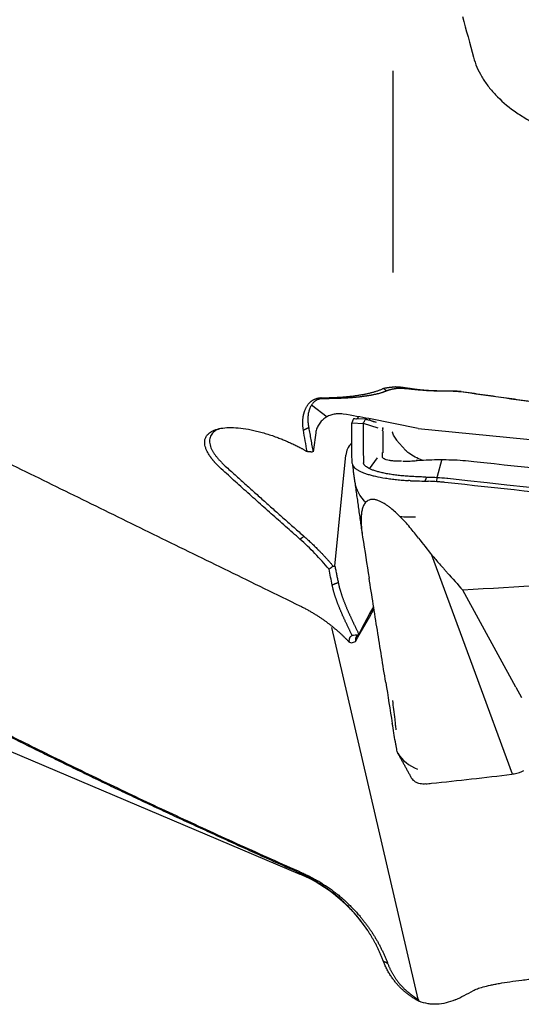
# Model space of a CAD drawing. Units: millimetres. Extents: x 205 to 317, y 166 to 353.
# Drawn here: x 283 to 289, y 181 to 194 of the extents above; entities that cross this region are included whole.
import ezdxf

# ---------------------------------------------------------------- set-up
doc = ezdxf.new("R2010")
doc.units = ezdxf.units.MM
doc.layers.add('1', color=4, linetype='Continuous')

msp = doc.modelspace()

# ---------------------------------------------------------------- linework, layer by layer
at = {"layer": '1'}
for p, q in [((249.518, 198.573), (286.449, 182.933)), ((287.669, 193.462), (287.669, 190.82)), ((286.601, 189.084), (286.808, 188.93)), ((287.131, 188.848), (287.281, 188.842)), ((287.132, 188.852), (287.133, 188.858)), ((287.314, 188.897), (287.167, 188.903)), ((287.476, 188.78), (287.281, 188.842)), ((287.283, 188.851), (287.283, 188.852)), ((288.001, 188.775), (287.353, 188.904)), ((287.451, 188.854), (287.358, 188.883)), ((287.533, 188.745), (287.537, 188.764)), ((287.534, 188.741), (287.535, 188.454)), ((288.001, 188.775), (293.741, 188.212)), ((287.832, 188.493), (287.714, 188.624)), ((286.907, 186.97), (287.051, 188.427)), ((287.361, 188.248), (287.468, 188.39)), ((288.306, 188.356), (288.25, 188.148)), ((288.243, 188.078), (288.247, 188.135)), ((288.25, 188.148), (288.246, 188.135)), ((288.751, 185.563), (288.179, 187.115)), ((289.279, 185.383), (288.585, 186.655)), ((287.999, 181.293), (286.867, 186.168)), ((289.237, 184.245), (288.751, 185.563)), ((289.279, 185.383), (289.352, 185.25)), ((287.732, 184.517), (287.731, 184.519)), ((289.245, 184.247), (289.259, 184.25))]:
    msp.add_line(p, q, dxfattribs=at)
msp.add_arc((285.669, 181.091), 2, 33.4608, 67.0476, dxfattribs=at)
for centre, major_axis, ratio, start_param, end_param in [((288.26, 243.731), (-6.515, 62.595), 0.123057, 2.471418, 2.485557), ((286.63, 188.933), (-1.096, 0.143), 0.07767, 4.002713, 4.364523), ((287.22, 187.399), (-0.06, 1.504), 0.079321, 0.063238, 0.242232), ((292.589, 187.174), (-5.305, 1.679), 0.068091, 6.275871, 6.285613), ((286.917, 189.378), (-0.409, -2.463), 0.062295, 4.993431, 5.100469), ((294.997, 186.957), (-7.461, 1.822), 0.104392, 0.011363, 0.016326), ((287.395, 188.358), (-0.321, 0.152), 0.836825, 5.999328, 6.574115), ((287.96, 188.183), (-0.792, -0.112), 0.702945, 6.283054, 6.804697), ((287.96, 188.183), (-0.792, -0.112), 0.702945, 1.215637, 1.477966), ((288.423, 184.92), (0.7, 0.387), 0.75159, 3.166434, 3.714721), ((288.196, 185.144), (-1.306, 0.744), 0.400649, 2.711134, 2.890128), ((288.26, 243.731), (-0.498, -62.6), 0.160962, 0.071537, 0.095455)]:
    msp.add_ellipse(centre, major_axis=major_axis, ratio=ratio, start_param=start_param, end_param=end_param, dxfattribs=at)
for points, degree, knots in [([(286.449, 182.947), (286.407, 182.966), (286.323, 183.003), (286.197, 183.059), (286.072, 183.115), (285.946, 183.171), (285.822, 183.227), (285.698, 183.283), (285.574, 183.339), (285.45, 183.395), (285.327, 183.452), (285.205, 183.508), (285.083, 183.564), (284.961, 183.62), (284.84, 183.676), (284.719, 183.733), (284.598, 183.789), (284.478, 183.845), (284.359, 183.901), (284.24, 183.958), (284.121, 184.014), (284.003, 184.07), (283.885, 184.127), (283.767, 184.183), (283.65, 184.24), (283.534, 184.296), (283.418, 184.353), (283.302, 184.409), (283.187, 184.466), (283.072, 184.522), (282.957, 184.579), (282.843, 184.635), (282.73, 184.692), (282.616, 184.749), (282.504, 184.805), (282.391, 184.862), (282.279, 184.919), (282.168, 184.976), (282.057, 185.032), (281.946, 185.089), (281.836, 185.146), (281.726, 185.203), (281.617, 185.26), (281.508, 185.316), (281.399, 185.373), (281.291, 185.43), (281.184, 185.487), (281.076, 185.544), (280.97, 185.601), (280.863, 185.658), (280.757, 185.715), (280.652, 185.773), (280.547, 185.83), (280.442, 185.887), (280.338, 185.944), (280.234, 186.001), (280.131, 186.059), (280.028, 186.116), (279.925, 186.173), (279.823, 186.23), (279.721, 186.288), (279.62, 186.345), (279.519, 186.403), (279.419, 186.46), (279.319, 186.518), (279.219, 186.575), (279.12, 186.633), (279.021, 186.69), (278.923, 186.748), (278.825, 186.805), (278.728, 186.863), (278.631, 186.921), (278.534, 186.978), (278.438, 187.036), (278.342, 187.094), (278.247, 187.152), (278.152, 187.21), (278.058, 187.268), (277.964, 187.326), (277.87, 187.384), (277.777, 187.442), (277.684, 187.5), (277.592, 187.558), (277.5, 187.616), (277.409, 187.674), (277.318, 187.732), (276.897, 188.002), (276.168, 188.487), (275.17, 189.198), (274.237, 189.914), (273.615, 190.43), (273.264, 190.735), (273.16, 190.827), (273.057, 190.918), (272.955, 191.01), (272.855, 191.101), (272.755, 191.193), (272.656, 191.285), (272.559, 191.377), (272.462, 191.469), (272.366, 191.561), (272.272, 191.653), (272.178, 191.745), (272.086, 191.838), (271.995, 191.93), (271.904, 192.023), (271.815, 192.116), (271.727, 192.208), (271.639, 192.301), (271.553, 192.394), (271.468, 192.487), (271.384, 192.58), (271.301, 192.673), (271.219, 192.767), (271.138, 192.86), (271.058, 192.954), (270.979, 193.047), (270.901, 193.141), (270.824, 193.235), (270.749, 193.329), (270.674, 193.423), (270.6, 193.517), (270.527, 193.612), (270.456, 193.706), (270.385, 193.801), (270.339, 193.864), (270.316, 193.896)], 3, [0, 0, 0, 0, 0.006354, 0.012695, 0.019024, 0.02534, 0.031644, 0.037936, 0.044216, 0.050483, 0.056738, 0.062981, 0.069212, 0.07543, 0.081637, 0.087831, 0.094013, 0.100183, 0.106341, 0.112487, 0.118621, 0.124743, 0.130853, 0.136952, 0.143038, 0.149112, 0.155175, 0.161226, 0.167265, 0.173292, 0.179307, 0.185311, 0.191303, 0.197284, 0.203253, 0.20921, 0.215156, 0.22109, 0.227012, 0.232923, 0.238823, 0.244711, 0.250588, 0.256453, 0.262308, 0.26815, 0.273982, 0.279802, 0.285611, 0.291409, 0.297196, 0.302971, 0.308736, 0.314489, 0.320232, 0.325963, 0.331684, 0.337393, 0.343092, 0.348779, 0.354456, 0.360122, 0.365778, 0.371422, 0.377056, 0.382679, 0.388292, 0.393894, 0.399485, 0.405066, 0.410636, 0.416196, 0.421746, 0.427285, 0.432814, 0.438332, 0.44384, 0.449338, 0.454826, 0.460303, 0.465771, 0.471228, 0.476675, 0.482112, 0.487539, 0.492957, 0.498364, 0.562871, 0.625912, 0.687569, 0.747926, 0.755443, 0.76294, 0.770416, 0.777872, 0.785307, 0.792722, 0.800118, 0.807493, 0.814849, 0.822186, 0.829504, 0.836803, 0.844084, 0.851345, 0.858589, 0.865815, 0.873023, 0.880214, 0.887387, 0.894543, 0.901682, 0.908805, 0.915912, 0.923002, 0.930076, 0.937135, 0.944178, 0.951207, 0.95822, 0.965218, 0.972203, 0.979173, 0.986129, 0.993071, 1, 1, 1, 1]), ([(270.342, 193.897), (271.541, 192.252), (273.395, 190.647), (275.056, 189.21), (277.253, 187.795), (281.037, 185.358), (286.475, 182.952)], 2, [0, 0, 0, 0.25, 0.25, 0.5, 0.5, 1, 1, 1]), ([(288.725, 193.641), (288.748, 193.553), (288.784, 193.469), (288.856, 193.346), (288.883, 193.306), (288.928, 193.247), (288.944, 193.227), (288.977, 193.189), (288.994, 193.169), (289.084, 193.075), (289.166, 193.004), (289.305, 192.905), (289.353, 192.873), (289.43, 192.828), (289.457, 192.813), (289.51, 192.783), (289.538, 192.769), (289.677, 192.7), (289.796, 192.651), (289.984, 192.586), (290.049, 192.567), (290.148, 192.539), (290.182, 192.531), (290.25, 192.514), (290.284, 192.506), (290.456, 192.469), (290.596, 192.447), (290.811, 192.424), (290.884, 192.418), (290.975, 192.413), (290.994, 192.413), (291.03, 192.411), (291.049, 192.41), (291.104, 192.409), (291.141, 192.408), (291.324, 192.408), (291.469, 192.414), (291.685, 192.435), (291.757, 192.444), (291.863, 192.46), (291.899, 192.466), (291.969, 192.479), (292.004, 192.485), (292.176, 192.521), (292.308, 192.556), (292.499, 192.619), (292.561, 192.642), (292.651, 192.678), (292.681, 192.691), (292.74, 192.717), (292.768, 192.73), (292.908, 192.798), (293.012, 192.858), (293.129, 192.939), (293.164, 192.964), (293.197, 192.99), (293.219, 193.008), (293.23, 193.016), (293.282, 193.061), (293.322, 193.097), (293.431, 193.209), (293.493, 193.287), (293.555, 193.389), (293.567, 193.41), (293.589, 193.451), (293.599, 193.473), (293.628, 193.536), (293.643, 193.579), (293.656, 193.622)], 3, [0, 0, 0, 0, 0.0625, 0.0625, 0.09375, 0.09375, 0.109375, 0.109375, 0.125, 0.125, 0.1875, 0.1875, 0.21875, 0.21875, 0.234375, 0.234375, 0.25, 0.25, 0.3125, 0.3125, 0.34375, 0.34375, 0.359375, 0.359375, 0.375, 0.375, 0.4375, 0.4375, 0.46875, 0.46875, 0.476562, 0.476562, 0.484375, 0.484375, 0.5, 0.5, 0.5625, 0.5625, 0.59375, 0.59375, 0.609375, 0.609375, 0.625, 0.625, 0.6875, 0.6875, 0.71875, 0.71875, 0.734375, 0.734375, 0.75, 0.75, 0.8125, 0.8125, 0.828125, 0.835937, 0.835937, 0.84375, 0.84375, 0.875, 0.875, 0.9375, 0.9375, 0.953125, 0.953125, 0.96875, 0.96875, 1, 1, 1, 1]), ([(272.636, 193.298), (272.776, 193.227), (273.058, 193.085), (273.481, 192.872), (273.906, 192.658), (274.332, 192.444), (274.76, 192.229), (275.19, 192.013), (275.621, 191.797), (276.054, 191.58), (276.488, 191.363), (276.924, 191.146), (277.362, 190.927), (277.801, 190.709), (278.242, 190.489), (278.684, 190.269), (279.128, 190.049), (279.574, 189.828), (280.021, 189.607), (280.47, 189.385), (280.92, 189.162), (281.372, 188.939), (281.826, 188.716), (282.281, 188.491), (282.738, 188.267), (283.196, 188.042), (283.656, 187.816), (284.118, 187.59), (284.581, 187.363), (285.046, 187.135), (285.512, 186.908), (285.98, 186.679), (286.293, 186.527), (286.449, 186.45)], 3, [0, 0, 0, 0, 0.030622, 0.061352, 0.092192, 0.12314, 0.154198, 0.185365, 0.216641, 0.248025, 0.27952, 0.311123, 0.342835, 0.374656, 0.406587, 0.438626, 0.470775, 0.503033, 0.5354, 0.567876, 0.600461, 0.633156, 0.665959, 0.698872, 0.731894, 0.765025, 0.798266, 0.831615, 0.865074, 0.898641, 0.932318, 0.966105, 1, 1, 1, 1]), ([(286.722, 189.177), (286.728, 189.177), (286.738, 189.177), (286.753, 189.178), (286.768, 189.178), (286.783, 189.178), (286.798, 189.179), (286.813, 189.179), (286.828, 189.179), (286.842, 189.18), (286.857, 189.18), (286.871, 189.181), (286.886, 189.181), (286.9, 189.182), (286.914, 189.183), (286.928, 189.183), (286.942, 189.184), (286.956, 189.185), (286.969, 189.186), (286.983, 189.186), (286.996, 189.187), (287.01, 189.188), (287.023, 189.189), (287.051, 189.192), (287.095, 189.196), (287.151, 189.203), (287.208, 189.21), (287.251, 189.217), (287.282, 189.223), (287.303, 189.227), (287.323, 189.231), (287.343, 189.235), (287.363, 189.24), (287.383, 189.245), (287.403, 189.25), (287.422, 189.256), (287.441, 189.261), (287.46, 189.267), (287.478, 189.273), (287.496, 189.28), (287.513, 189.287), (287.53, 189.294), (287.54, 189.299), (287.545, 189.301)], 3, [0, 0, 0, 0, 0.010411, 0.020907, 0.031487, 0.042153, 0.052905, 0.063744, 0.07467, 0.085685, 0.096788, 0.107981, 0.119263, 0.130636, 0.1421, 0.153656, 0.165304, 0.177044, 0.188878, 0.200805, 0.212827, 0.224943, 0.237154, 0.249461, 0.305098, 0.36531, 0.430132, 0.499596, 0.526484, 0.554288, 0.58301, 0.612652, 0.643216, 0.674703, 0.707117, 0.740459, 0.774731, 0.809934, 0.846072, 0.883145, 0.921156, 0.960107, 1, 1, 1, 1]), ([(287.586, 189.267), (287.478, 189.222), (287.296, 189.197), (287.186, 189.181), (287.064, 189.174), (286.921, 189.165), (286.743, 189.166)], 2, [0, 0, 0, 0.5, 0.5, 0.75, 0.75, 1, 1, 1]), ([(287.545, 189.301), (287.547, 189.302), (287.551, 189.303), (287.556, 189.304), (287.562, 189.305), (287.568, 189.307), (287.574, 189.308), (287.58, 189.309), (287.587, 189.31), (287.593, 189.311), (287.6, 189.312), (287.607, 189.313), (287.614, 189.314), (287.621, 189.315), (287.629, 189.316), (287.636, 189.317), (287.644, 189.318), (287.652, 189.318), (287.659, 189.319), (287.668, 189.32), (287.676, 189.32), (287.684, 189.321), (287.692, 189.322), (287.698, 189.322), (287.701, 189.322)], 3, [0, 0, 0, 0, 0.051766, 0.102926, 0.153481, 0.203431, 0.252778, 0.301521, 0.349662, 0.3972, 0.444137, 0.490473, 0.536209, 0.581346, 0.625885, 0.669827, 0.713173, 0.755924, 0.79808, 0.839644, 0.880617, 0.920999, 0.960793, 1, 1, 1, 1]), ([(287.701, 189.322), (287.703, 189.322), (287.707, 189.322), (287.713, 189.322), (287.719, 189.322), (287.726, 189.322), (287.732, 189.322), (287.739, 189.321), (287.746, 189.321), (287.754, 189.32), (287.761, 189.32), (287.769, 189.319), (287.777, 189.318), (287.786, 189.317), (287.794, 189.316), (287.803, 189.314), (287.812, 189.313), (287.821, 189.312), (287.831, 189.31), (287.841, 189.309), (287.851, 189.307), (287.861, 189.306), (287.872, 189.304), (287.883, 189.303), (287.894, 189.301), (287.905, 189.299), (287.917, 189.298), (287.929, 189.296), (287.941, 189.294), (287.954, 189.293), (287.967, 189.291), (287.98, 189.289), (288.006, 189.286), (288.047, 189.282), (288.102, 189.278), (288.158, 189.274), (288.204, 189.272), (288.238, 189.271), (288.261, 189.271), (288.283, 189.271), (288.305, 189.27), (288.327, 189.27), (288.348, 189.27), (288.369, 189.27), (288.389, 189.27), (288.409, 189.269), (288.428, 189.269), (288.447, 189.269), (288.465, 189.269), (288.477, 189.268), (288.483, 189.268)], 3, [0, 0, 0, 0, 0.015137, 0.030303, 0.045502, 0.060735, 0.076005, 0.091317, 0.106671, 0.122071, 0.137519, 0.153019, 0.168573, 0.184183, 0.199852, 0.215583, 0.231378, 0.24724, 0.263171, 0.279174, 0.29525, 0.311403, 0.327634, 0.343947, 0.360342, 0.376823, 0.393392, 0.410051, 0.426801, 0.443646, 0.460587, 0.477626, 0.494764, 0.561335, 0.625188, 0.68647, 0.745349, 0.768671, 0.791303, 0.813258, 0.834553, 0.855205, 0.875233, 0.894658, 0.913504, 0.931794, 0.949558, 0.966824, 0.983626, 1, 1, 1, 1]), ([(288.481, 189.262), (288.478, 189.262), (288.472, 189.262), (288.463, 189.262), (288.454, 189.263), (288.444, 189.263), (288.435, 189.263), (288.425, 189.263), (288.415, 189.263), (288.406, 189.263), (288.396, 189.264), (288.386, 189.264), (288.375, 189.264), (288.365, 189.264), (288.355, 189.264), (288.344, 189.264), (288.334, 189.264), (288.323, 189.264), (288.312, 189.264), (288.301, 189.264), (288.29, 189.265), (288.279, 189.265), (288.268, 189.265), (288.257, 189.265), (288.246, 189.265), (288.22, 189.266), (288.18, 189.267), (288.127, 189.27), (288.075, 189.273), (288.033, 189.277), (288.002, 189.279), (287.98, 189.281), (287.959, 189.284), (287.938, 189.286), (287.917, 189.288), (287.898, 189.29), (287.879, 189.292), (287.86, 189.294), (287.842, 189.296), (287.825, 189.297), (287.808, 189.299), (287.792, 189.3), (287.776, 189.301), (287.762, 189.301), (287.747, 189.301), (287.739, 189.3), (287.734, 189.3)], 3, [0, 0, 0, 0, 0.008626, 0.017376, 0.026255, 0.035268, 0.04442, 0.053716, 0.063159, 0.072755, 0.082507, 0.092419, 0.102494, 0.112737, 0.123149, 0.133734, 0.144495, 0.155434, 0.166555, 0.177859, 0.189349, 0.201027, 0.212894, 0.224953, 0.237206, 0.249654, 0.30877, 0.370288, 0.434324, 0.50097, 0.53101, 0.561181, 0.591486, 0.621933, 0.652527, 0.683272, 0.714172, 0.745234, 0.77646, 0.807856, 0.839425, 0.871171, 0.903098, 0.93521, 0.967509, 1, 1, 1, 1]), ([(288.555, 189.255), (288.553, 189.256), (288.547, 189.256), (288.539, 189.257), (288.53, 189.258), (288.521, 189.259), (288.511, 189.26), (288.502, 189.26), (288.491, 189.261), (288.485, 189.261), (288.481, 189.262)], 3, [0, 0, 0, 0, 0.111086, 0.226035, 0.344907, 0.46776, 0.594647, 0.725619, 0.860722, 1, 1, 1, 1]), ([(288.483, 189.268), (288.487, 189.268), (288.495, 189.267), (288.507, 189.267), (288.519, 189.266), (288.53, 189.265), (288.541, 189.264), (288.551, 189.263), (288.558, 189.262), (288.561, 189.261)], 3, [0, 0, 0, 0, 0.154247, 0.304533, 0.450948, 0.593591, 0.732569, 0.867997, 1, 1, 1, 1]), ([(288.561, 189.261), (288.655, 189.248), (288.842, 189.221), (289.122, 189.182), (289.402, 189.142), (289.68, 189.102), (289.958, 189.063), (290.235, 189.024), (290.511, 188.984), (290.786, 188.945), (291.061, 188.906), (291.334, 188.867), (291.607, 188.828), (291.878, 188.789), (292.149, 188.751), (292.42, 188.712), (292.689, 188.674), (292.957, 188.635), (293.225, 188.597), (293.492, 188.559), (293.757, 188.521), (294.023, 188.483), (294.287, 188.445), (294.55, 188.407), (294.813, 188.369), (295.074, 188.332), (295.335, 188.294), (295.595, 188.257), (295.854, 188.219), (296.113, 188.182), (296.285, 188.157), (296.37, 188.145)], 3, [0, 0, 0, 0, 0.035879, 0.071658, 0.107337, 0.142916, 0.178395, 0.213775, 0.249054, 0.284234, 0.319314, 0.354295, 0.389175, 0.423956, 0.458638, 0.493219, 0.527701, 0.562083, 0.596366, 0.630549, 0.664633, 0.698617, 0.732502, 0.766287, 0.799973, 0.833559, 0.867046, 0.900433, 0.933722, 0.96691, 1, 1, 1, 1]), ([(286.494, 188.752), (286.494, 188.756), (286.492, 188.765), (286.491, 188.778), (286.489, 188.79), (286.488, 188.803), (286.487, 188.815), (286.486, 188.827), (286.486, 188.839), (286.486, 188.851), (286.486, 188.863), (286.486, 188.875), (286.487, 188.886), (286.488, 188.898), (286.489, 188.909), (286.49, 188.92), (286.492, 188.931), (286.494, 188.942), (286.496, 188.952), (286.498, 188.963), (286.501, 188.973), (286.504, 188.983), (286.507, 188.993), (286.51, 189.003), (286.515, 189.014), (286.52, 189.027), (286.526, 189.04), (286.532, 189.052), (286.539, 189.064), (286.546, 189.076), (286.554, 189.087), (286.561, 189.097), (286.57, 189.107), (286.578, 189.116), (286.587, 189.124), (286.596, 189.132), (286.606, 189.139), (286.616, 189.146), (286.626, 189.152), (286.637, 189.157), (286.648, 189.162), (286.659, 189.166), (286.671, 189.17), (286.682, 189.173), (286.695, 189.175), (286.703, 189.176), (286.707, 189.176)], 3, [0, 0, 0, 0, 0.022752, 0.045392, 0.067924, 0.090349, 0.112669, 0.134888, 0.157006, 0.179028, 0.200954, 0.222787, 0.244531, 0.266186, 0.287757, 0.309244, 0.330652, 0.351981, 0.373236, 0.394419, 0.415532, 0.436577, 0.457559, 0.478479, 0.49934, 0.529124, 0.558249, 0.586721, 0.614549, 0.64174, 0.668304, 0.694249, 0.719588, 0.744329, 0.768486, 0.79207, 0.815096, 0.837578, 0.859532, 0.880975, 0.901924, 0.922399, 0.942421, 0.962013, 0.981197, 1, 1, 1, 1]), ([(286.73, 189.165), (286.728, 189.165), (286.724, 189.164), (286.719, 189.164), (286.713, 189.163), (286.708, 189.161), (286.703, 189.16), (286.698, 189.159), (286.683, 189.154), (286.659, 189.143), (286.631, 189.121), (286.604, 189.09), (286.582, 189.051), (286.566, 189.007), (286.555, 188.957), (286.552, 188.912), (286.553, 188.873), (286.555, 188.846), (286.558, 188.823), (286.561, 188.804), (286.563, 188.793), (286.564, 188.788)], 3, [0, 0, 0, 0, 0.00942, 0.018986, 0.028701, 0.038567, 0.048584, 0.058756, 0.069083, 0.137852, 0.218498, 0.311221, 0.416151, 0.533377, 0.633664, 0.766196, 0.829417, 0.884408, 0.931169, 0.969699, 1, 1, 1, 1]), ([(287.014, 188.964), (286.995, 188.967), (286.976, 188.969), (286.946, 188.968), (286.936, 188.968), (286.916, 188.966), (286.906, 188.964), (286.887, 188.96), (286.877, 188.958), (286.858, 188.952), (286.848, 188.949), (286.821, 188.938), (286.803, 188.928), (286.769, 188.907), (286.753, 188.894), (286.732, 188.873), (286.725, 188.866), (286.712, 188.85), (286.706, 188.842), (286.689, 188.816), (286.679, 188.798), (286.668, 188.77), (286.665, 188.76), (286.66, 188.74), (286.657, 188.73), (286.656, 188.72)], 3, [0, 0, 0, 0, 0.125, 0.125, 0.1875, 0.1875, 0.25, 0.25, 0.3125, 0.3125, 0.375, 0.375, 0.5, 0.5, 0.625, 0.625, 0.6875, 0.6875, 0.75, 0.75, 0.875, 0.875, 0.9375, 0.9375, 1, 1, 1, 1]), ([(287.182, 188.9), (287.192, 188.899), (287.203, 188.907), (287.217, 188.924), (287.217, 188.925), (287.218, 188.925)], 3, [0, 0, 0, 0, 0.959883, 0.959883, 1, 1, 1, 1]), ([(287.316, 188.897), (287.312, 188.898), (287.307, 188.895), (287.297, 188.881), (287.291, 188.87), (287.285, 188.855)], 3, [0, 0, 0, 0, 0.5, 0.5, 1, 1, 1, 1]), ([(285.417, 188.247), (285.414, 188.25), (285.408, 188.256), (285.398, 188.264), (285.389, 188.273), (285.38, 188.282), (285.371, 188.291), (285.363, 188.3), (285.354, 188.308), (285.346, 188.317), (285.338, 188.326), (285.33, 188.334), (285.323, 188.343), (285.315, 188.352), (285.308, 188.36), (285.301, 188.369), (285.294, 188.377), (285.288, 188.386), (285.282, 188.395), (285.275, 188.403), (285.269, 188.412), (285.256, 188.431), (285.238, 188.462), (285.219, 188.501), (285.207, 188.539), (285.199, 188.579), (285.2, 188.62), (285.212, 188.66), (285.239, 188.701), (285.287, 188.74), (285.363, 188.77), (285.459, 188.787), (285.574, 188.789), (285.703, 188.778), (285.82, 188.757), (285.917, 188.733), (285.992, 188.712), (286.068, 188.688), (286.129, 188.667), (286.173, 188.65), (286.201, 188.639), (286.229, 188.628), (286.257, 188.616), (286.285, 188.604), (286.313, 188.592), (286.34, 188.579), (286.368, 188.566), (286.395, 188.553), (286.422, 188.54), (286.44, 188.53), (286.449, 188.526)], 3, [0, 0, 0, 0, 0.00624, 0.012471, 0.018694, 0.024912, 0.031125, 0.037336, 0.043546, 0.049757, 0.05597, 0.062188, 0.068411, 0.074642, 0.080882, 0.087133, 0.093396, 0.099673, 0.105966, 0.112276, 0.118605, 0.124955, 0.156452, 0.187647, 0.218746, 0.249952, 0.291426, 0.332914, 0.374907, 0.437547, 0.499817, 0.561965, 0.624673, 0.687269, 0.74957, 0.780764, 0.811851, 0.843021, 0.874465, 0.885966, 0.897421, 0.908839, 0.92023, 0.931604, 0.942969, 0.954335, 0.965712, 0.977109, 0.988535, 1, 1, 1, 1]), ([(285.412, 188.777), (285.386, 188.769), (285.338, 188.748), (285.287, 188.703), (285.262, 188.646), (285.262, 188.579), (285.28, 188.524), (285.298, 188.489), (285.307, 188.474), (285.316, 188.459), (285.325, 188.444), (285.336, 188.429), (285.348, 188.414), (285.36, 188.398), (285.373, 188.382), (285.387, 188.366), (285.402, 188.35), (285.418, 188.333), (285.435, 188.317), (285.452, 188.3), (285.464, 188.289), (285.47, 188.283)], 3, [0, 0, 0, 0, 0.123961, 0.260192, 0.394017, 0.525518, 0.654782, 0.678762, 0.702844, 0.727029, 0.751317, 0.77571, 0.800207, 0.824809, 0.849516, 0.87433, 0.899249, 0.924276, 0.949409, 0.974651, 1, 1, 1, 1]), ([(287.534, 188.769), (287.534, 188.773), (287.535, 188.777), (287.536, 188.78), (287.536, 188.78), (287.536, 188.78)], 3, [0, 0, 0, 0, 0.976284, 0.976284, 1, 1, 1, 1]), ([(287.684, 188.675), (287.684, 188.676), (287.683, 188.676), (287.679, 188.684), (287.675, 188.692), (287.671, 188.7)], 3, [0, 0, 0, 0, 0.028297, 0.028297, 1, 1, 1, 1]), ([(287.679, 188.675), (287.679, 188.675), (287.679, 188.675), (287.69, 188.659), (287.702, 188.642), (287.716, 188.624)], 3, [0, 0, 0, 0, 0.000228, 0.000228, 1, 1, 1, 1]), ([(286.449, 188.526), (286.454, 188.523), (286.463, 188.519), (286.477, 188.511), (286.49, 188.504), (286.503, 188.496), (286.516, 188.488), (286.529, 188.48), (286.538, 188.475), (286.542, 188.472)], 3, [0, 0, 0, 0, 0.143189, 0.28621, 0.429096, 0.571884, 0.714607, 0.857301, 1, 1, 1, 1]), ([(286.606, 188.465), (286.6, 188.466), (286.59, 188.467), (286.574, 188.469), (286.558, 188.471), (286.548, 188.472), (286.542, 188.472)], 3, [0, 0, 0, 0, 0.248864, 0.498504, 0.748892, 1, 1, 1, 1]), ([(287.528, 188.459), (287.528, 188.446), (287.528, 188.431), (287.528, 188.416), (287.528, 188.411), (287.528, 188.408), (287.53, 188.405), (287.531, 188.403), (287.532, 188.402)], 3, [0, 0, 0, 0, 0.688555, 0.818942, 0.818942, 0.949329, 0.949329, 1, 1, 1, 1]), ([(288.052, 188.36), (288.052, 188.36), (288.052, 188.361), (288.02, 188.372), (287.989, 188.385), (287.93, 188.416), (287.884, 188.445), (287.844, 188.479), (287.829, 188.493)], 3, [0, 0, 0, 0, 0.002904, 0.002904, 0.375305, 0.375305, 0.747706, 1, 1, 1, 1]), ([(287.134, 188.315), (287.135, 188.305), (287.139, 188.294), (287.154, 188.272), (287.167, 188.259), (287.187, 188.244), (287.191, 188.241), (287.2, 188.235), (287.215, 188.226), (287.232, 188.217), (287.25, 188.208), (287.257, 188.206), (287.27, 188.2), (287.291, 188.191), (287.314, 188.183), (287.346, 188.173), (287.363, 188.168), (287.391, 188.161), (287.4, 188.158), (287.419, 188.154), (287.429, 188.151), (287.48, 188.14), (287.523, 188.132), (287.581, 188.123), (287.593, 188.121), (287.617, 188.118), (287.63, 188.116), (287.667, 188.111), (287.692, 188.108), (287.742, 188.102), (287.768, 188.1), (287.82, 188.095), (287.846, 188.093), (287.872, 188.092)], 3, [0, 0, 0, 0, 0.107101, 0.107101, 0.234658, 0.234658, 0.266547, 0.266547, 0.298436, 0.362215, 0.362215, 0.394104, 0.394104, 0.425993, 0.489772, 0.489772, 0.55355, 0.55355, 0.58544, 0.58544, 0.617329, 0.617329, 0.744886, 0.744886, 0.776775, 0.776775, 0.808664, 0.808664, 0.872443, 0.872443, 0.936221, 0.936221, 1, 1, 1, 1]), ([(288.101, 188.139), (288.088, 188.139), (288.061, 188.139), (288.022, 188.14), (287.982, 188.142), (287.943, 188.144), (287.904, 188.146), (287.866, 188.148), (287.828, 188.151), (287.791, 188.155), (287.754, 188.158), (287.719, 188.163), (287.684, 188.167), (287.65, 188.172), (287.617, 188.177), (287.586, 188.183), (287.555, 188.189), (287.516, 188.197), (287.48, 188.206), (287.447, 188.216), (287.424, 188.223), (287.402, 188.231), (287.376, 188.241), (287.347, 188.255), (287.323, 188.269), (287.309, 188.28), (287.3, 188.289), (287.293, 188.298), (287.287, 188.307), (287.284, 188.316), (287.283, 188.322), (287.283, 188.325)], 3, [0, 0, 0, 0, 0.03125, 0.0625, 0.09375, 0.125, 0.15625, 0.1875, 0.21875, 0.25, 0.28125, 0.3125, 0.34375, 0.375, 0.40625, 0.4375, 0.46875, 0.5, 0.5625, 0.59375, 0.625, 0.65625, 0.6875, 0.75, 0.8125, 0.84375, 0.875, 0.90625, 0.9375, 0.96875, 1, 1, 1, 1]), ([(287.781, 188.346), (287.76, 188.346), (287.741, 188.346), (287.703, 188.347), (287.684, 188.348), (287.65, 188.352), (287.634, 188.354), (287.591, 188.361), (287.569, 188.368), (287.54, 188.384), (287.532, 188.392), (287.53, 188.403)], 3, [0, 0, 0, 0, 0.138154, 0.138154, 0.288778, 0.288778, 0.439401, 0.439401, 0.740648, 0.740648, 1, 1, 1, 1]), ([(287.796, 188.346), (287.802, 188.346), (287.807, 188.346), (287.838, 188.346), (287.865, 188.347), (287.921, 188.35), (287.951, 188.352), (287.981, 188.355)], 3, [0, 0, 0, 0, 0.091786, 0.091786, 0.545893, 0.545893, 1, 1, 1, 1]), ([(287.996, 188.356), (288.044, 188.36), (288.092, 188.363), (288.19, 188.367), (288.24, 188.368), (288.34, 188.368), (288.389, 188.367), (288.488, 188.364), (288.537, 188.361), (288.586, 188.357)], 3, [0, 0, 0, 0, 0.25, 0.25, 0.5, 0.5, 0.75, 0.75, 1, 1, 1, 1]), ([(286.449, 187.325), (286.418, 187.353), (286.355, 187.408), (286.26, 187.491), (286.166, 187.575), (286.071, 187.658), (285.977, 187.742), (285.883, 187.826), (285.79, 187.91), (285.696, 187.994), (285.603, 188.078), (285.51, 188.162), (285.448, 188.219), (285.417, 188.247)], 3, [0, 0, 0, 0, 0.09136, 0.18263, 0.273809, 0.364898, 0.455897, 0.546805, 0.637624, 0.728352, 0.818991, 0.90954, 1, 1, 1, 1]), ([(288.083, 188.085), (288.084, 188.085), (288.084, 188.085), (288.091, 188.093), (288.096, 188.101), (288.102, 188.11), (288.102, 188.111), (288.103, 188.113), (288.104, 188.114), (288.104, 188.118), (288.106, 188.124), (288.108, 188.13), (288.109, 188.134)], 3, [0, 0, 0, 0, 0.017681, 0.017681, 0.508841, 0.508841, 0.570236, 0.570236, 0.631631, 0.631631, 0.75442, 1, 1, 1, 1]), ([(288.351, 188.068), (288.333, 188.07), (288.315, 188.072), (288.279, 188.075), (288.225, 188.079), (288.171, 188.082), (288.134, 188.083)], 3, [0, 0, 0, 0, 0.25, 0.25, 0.5, 1, 1, 1, 1]), ([(296.647, 187.201), (295.264, 187.338), (293.881, 187.48), (291.116, 187.769), (289.734, 187.917), (288.351, 188.068)], 3, [0, 0, 0, 0, 0.5, 0.5, 1, 1, 1, 1]), ([(287.313, 187.809), (287.301, 187.796), (287.291, 187.782), (287.276, 187.751), (287.271, 187.734), (287.262, 187.699), (287.258, 187.681), (287.253, 187.644), (287.252, 187.624), (287.25, 187.565), (287.251, 187.524), (287.258, 187.44), (287.263, 187.396), (287.27, 187.352)], 3, [0, 0, 0, 0, 0.125, 0.125, 0.25, 0.25, 0.375, 0.375, 0.5, 0.5, 0.75, 0.75, 1, 1, 1, 1]), ([(287.759, 187.622), (287.74, 187.641), (287.721, 187.66), (287.68, 187.697), (287.659, 187.715), (287.625, 187.742), (287.613, 187.751), (287.589, 187.768), (287.577, 187.776), (287.558, 187.788), (287.552, 187.792), (287.539, 187.8), (287.533, 187.803), (287.514, 187.813), (287.502, 187.819), (287.484, 187.827), (287.478, 187.829), (287.466, 187.833), (287.455, 187.837), (287.444, 187.84), (287.434, 187.842), (287.429, 187.843), (287.414, 187.845), (287.405, 187.845), (287.389, 187.845), (287.381, 187.844), (287.361, 187.84), (287.349, 187.835), (287.329, 187.824), (287.32, 187.817), (287.313, 187.809)], 3, [0, 0, 0, 0, 0.125, 0.125, 0.25, 0.25, 0.3125, 0.3125, 0.375, 0.375, 0.40625, 0.40625, 0.4375, 0.4375, 0.5, 0.5, 0.53125, 0.53125, 0.5625, 0.59375, 0.59375, 0.625, 0.625, 0.6875, 0.6875, 0.75, 0.75, 0.875, 0.875, 1, 1, 1, 1]), ([(288.005, 187.339), (287.969, 187.385), (287.931, 187.432), (287.87, 187.503), (287.85, 187.527), (287.806, 187.574), (287.783, 187.598), (287.759, 187.622)], 3, [0, 0, 0, 0, 0.5, 0.5, 0.75, 0.75, 1, 1, 1, 1]), ([(288.179, 187.115), (288.212, 187.077), (288.246, 187.038), (288.296, 186.981), (288.313, 186.962), (288.334, 186.938), (288.338, 186.933), (288.347, 186.924), (288.351, 186.919), (288.364, 186.904), (288.441, 186.818), (288.517, 186.732), (288.585, 186.655)], 3, [0, 0, 0, 0, 0.25, 0.25, 0.375, 0.375, 0.40625, 0.40625, 0.4375, 0.4375, 0.5, 1, 1, 1, 1]), ([(297.147, 186.979), (297.102, 186.979), (297.058, 186.978), (296.968, 186.977), (296.924, 186.976), (296.79, 186.974), (296.522, 186.969), (295.897, 186.957), (294.647, 186.928), (293.576, 186.894), (292.149, 186.84), (291.435, 186.809), (290.01, 186.738), (289.297, 186.699), (288.585, 186.655)], 3, [0, 0, 0, 0, 0.015625, 0.015625, 0.03125, 0.03125, 0.0625, 0.125, 0.25, 0.5, 0.5, 0.75, 0.75, 1, 1, 1, 1]), ([(287.133, 186.062), (287.131, 186.068), (287.125, 186.079), (287.117, 186.096), (287.109, 186.113), (287.101, 186.13), (287.093, 186.146), (287.085, 186.162), (287.077, 186.179), (287.07, 186.195), (287.062, 186.211), (287.055, 186.226), (287.047, 186.242), (287.04, 186.258), (287.033, 186.273), (287.026, 186.288), (287.019, 186.303), (287.012, 186.319), (287.006, 186.333), (286.999, 186.348), (286.993, 186.363), (286.987, 186.378), (286.98, 186.392), (286.974, 186.406), (286.968, 186.421), (286.963, 186.435), (286.957, 186.449), (286.952, 186.463), (286.946, 186.477), (286.941, 186.49), (286.936, 186.504), (286.931, 186.518), (286.926, 186.531), (286.922, 186.544), (286.917, 186.558), (286.913, 186.571), (286.908, 186.584), (286.904, 186.597), (286.9, 186.61), (286.897, 186.623), (286.893, 186.636), (286.889, 186.648), (286.886, 186.661), (286.883, 186.674), (286.88, 186.686), (286.877, 186.698), (286.874, 186.711), (286.873, 186.719), (286.872, 186.723)], 3, [0, 0, 0, 0, 0.021622, 0.043232, 0.064829, 0.086417, 0.107995, 0.129566, 0.15113, 0.172688, 0.194243, 0.215794, 0.237344, 0.258893, 0.280443, 0.301994, 0.323549, 0.345109, 0.366674, 0.388246, 0.409826, 0.431416, 0.453016, 0.474628, 0.496253, 0.517892, 0.539547, 0.561218, 0.582908, 0.604616, 0.626345, 0.648095, 0.669868, 0.691665, 0.713488, 0.735336, 0.757212, 0.779117, 0.801052, 0.823017, 0.845015, 0.867046, 0.889112, 0.911214, 0.933352, 0.955529, 0.977744, 1, 1, 1, 1]), ([(286.951, 186.755), (286.952, 186.75), (286.954, 186.741), (286.957, 186.728), (286.96, 186.714), (286.963, 186.7), (286.967, 186.686), (286.971, 186.673), (286.975, 186.659), (286.979, 186.645), (286.983, 186.631), (286.988, 186.617), (286.992, 186.602), (286.997, 186.588), (287.002, 186.574), (287.007, 186.56), (287.012, 186.545), (287.017, 186.531), (287.023, 186.517), (287.028, 186.502), (287.034, 186.488), (287.04, 186.473), (287.046, 186.458), (287.052, 186.444), (287.058, 186.429), (287.064, 186.414), (287.07, 186.399), (287.077, 186.385), (287.083, 186.37), (287.09, 186.355), (287.097, 186.34), (287.104, 186.325), (287.111, 186.31), (287.117, 186.295), (287.125, 186.279), (287.132, 186.264), (287.139, 186.249), (287.146, 186.234), (287.153, 186.218), (287.161, 186.203), (287.168, 186.187), (287.176, 186.172), (287.183, 186.157), (287.191, 186.141), (287.198, 186.125), (287.206, 186.11), (287.213, 186.094), (287.219, 186.084), (287.221, 186.078)], 3, [0, 0, 0, 0, 0.024185, 0.048257, 0.072215, 0.09606, 0.119793, 0.143413, 0.166921, 0.190317, 0.213602, 0.236775, 0.259837, 0.282789, 0.305631, 0.328363, 0.350985, 0.373497, 0.395901, 0.418197, 0.440384, 0.462463, 0.484435, 0.5063, 0.528058, 0.54971, 0.571256, 0.592696, 0.614031, 0.635262, 0.656388, 0.67741, 0.698328, 0.719144, 0.739857, 0.760468, 0.780977, 0.801385, 0.821692, 0.841899, 0.862006, 0.882013, 0.901922, 0.921732, 0.941445, 0.96106, 0.980578, 1, 1, 1, 1]), ([(286.449, 186.45), (286.456, 186.447), (286.471, 186.44), (286.492, 186.429), (286.512, 186.418), (286.533, 186.407), (286.553, 186.396), (286.573, 186.385), (286.593, 186.374), (286.612, 186.362), (286.631, 186.351), (286.65, 186.339), (286.669, 186.327), (286.687, 186.316), (286.705, 186.304), (286.723, 186.292), (286.74, 186.28), (286.758, 186.268), (286.775, 186.256), (286.791, 186.243), (286.808, 186.231), (286.824, 186.219), (286.84, 186.207), (286.856, 186.194), (286.871, 186.182), (286.886, 186.17), (286.901, 186.157), (286.916, 186.145), (286.931, 186.133), (286.945, 186.12), (286.959, 186.108), (286.972, 186.095), (286.986, 186.083), (286.999, 186.071), (287.012, 186.058), (287.025, 186.046), (287.038, 186.034), (287.05, 186.022), (287.062, 186.009), (287.074, 185.997), (287.086, 185.985), (287.093, 185.977), (287.097, 185.973)], 3, [0, 0, 0, 0, 0.029475, 0.05872, 0.087736, 0.116522, 0.145078, 0.173405, 0.201502, 0.22937, 0.257008, 0.284417, 0.311596, 0.338546, 0.365266, 0.391757, 0.418018, 0.44405, 0.469852, 0.495425, 0.520769, 0.545883, 0.570767, 0.595422, 0.619848, 0.644045, 0.668011, 0.691749, 0.715257, 0.738536, 0.761586, 0.784406, 0.806997, 0.829359, 0.851491, 0.873394, 0.895068, 0.916513, 0.937728, 0.958715, 0.979472, 1, 1, 1, 1]), ([(287.097, 185.973), (287.097, 185.975), (287.097, 185.979), (287.096, 185.985), (287.096, 185.99), (287.096, 185.996), (287.097, 186.001), (287.097, 186.006), (287.098, 186.011), (287.099, 186.015), (287.1, 186.02), (287.101, 186.024), (287.102, 186.028), (287.104, 186.032), (287.106, 186.036), (287.108, 186.039), (287.11, 186.043), (287.112, 186.046), (287.115, 186.049), (287.117, 186.052), (287.12, 186.054), (287.123, 186.056), (287.126, 186.059), (287.13, 186.061), (287.132, 186.062), (287.133, 186.062)], 3, [0, 0, 0, 0, 0.043899, 0.08768, 0.131354, 0.174934, 0.218429, 0.261852, 0.305214, 0.348525, 0.391798, 0.435044, 0.478275, 0.521501, 0.564735, 0.607988, 0.651272, 0.694597, 0.737976, 0.781419, 0.824938, 0.868545, 0.91225, 0.956065, 1, 1, 1, 1]), ([(287.213, 186.068), (287.211, 186.067), (287.209, 186.066), (287.206, 186.065), (287.202, 186.063), (287.199, 186.06), (287.197, 186.058), (287.194, 186.056), (287.191, 186.053), (287.189, 186.05), (287.187, 186.046), (287.185, 186.043), (287.183, 186.039), (287.182, 186.035), (287.18, 186.031), (287.179, 186.027), (287.178, 186.022), (287.177, 186.018), (287.177, 186.013), (287.176, 186.008), (287.176, 186.002), (287.176, 185.997), (287.177, 185.991), (287.177, 185.987), (287.177, 185.985)], 3, [0, 0, 0, 0, 0.044869, 0.089785, 0.134749, 0.179762, 0.224825, 0.269941, 0.315109, 0.360333, 0.405613, 0.450951, 0.496348, 0.541805, 0.587324, 0.632906, 0.678553, 0.724265, 0.770045, 0.815894, 0.861812, 0.907802, 0.953864, 1, 1, 1, 1]), ([(287.662, 185.208), (287.666, 185.17), (287.671, 185.131), (287.681, 185.049), (287.686, 185.005), (287.694, 184.938), (287.697, 184.915), (287.702, 184.87), (287.705, 184.847), (287.707, 184.825)], 3, [0, 0, 0, 0, 0.316172, 0.316172, 0.66084, 0.66084, 0.833174, 0.833174, 1, 1, 1, 1]), ([(287.731, 184.519), (287.729, 184.524), (287.727, 184.532), (287.722, 184.551), (287.72, 184.563), (287.715, 184.59), (287.712, 184.604), (287.706, 184.636), (287.703, 184.652), (287.694, 184.705), (287.687, 184.743), (287.674, 184.824), (287.667, 184.866), (287.66, 184.91)], 3, [0, 0, 0, 0, 0.125, 0.125, 0.25, 0.25, 0.375, 0.375, 0.5, 0.5, 0.75, 0.75, 1, 1, 1, 1]), ([(288.1, 184.116), (288.074, 184.114), (288.049, 184.114), (288.004, 184.122), (287.983, 184.13), (287.96, 184.144), (287.956, 184.147), (287.947, 184.153), (287.935, 184.163), (287.924, 184.176), (287.914, 184.189), (287.911, 184.194), (287.907, 184.2), (287.907, 184.201), (287.906, 184.202)], 3, [0, 0, 0, 0, 0.303122, 0.303122, 0.606244, 0.606244, 0.682024, 0.682024, 0.757805, 0.909366, 0.909366, 0.985146, 0.985146, 1, 1, 1, 1]), ([(287.545, 181.788), (287.543, 181.795), (287.537, 181.809), (287.529, 181.831), (287.52, 181.852), (287.511, 181.872), (287.502, 181.893), (287.493, 181.913), (287.484, 181.933), (287.475, 181.952), (287.466, 181.972), (287.456, 181.991), (287.447, 182.009), (287.437, 182.028), (287.427, 182.046), (287.417, 182.064), (287.407, 182.081), (287.397, 182.098), (287.387, 182.115), (287.377, 182.132), (287.367, 182.148), (287.357, 182.164), (287.347, 182.18), (287.337, 182.195), (287.327, 182.21), (287.317, 182.225), (287.307, 182.24), (287.296, 182.254), (287.286, 182.268), (287.276, 182.282), (287.266, 182.296), (287.256, 182.309), (287.246, 182.322), (287.236, 182.335), (287.226, 182.347), (287.216, 182.359), (287.207, 182.371), (287.197, 182.383), (287.187, 182.394), (287.178, 182.406), (287.168, 182.417), (287.142, 182.446), (287.1, 182.491), (287.039, 182.552), (286.978, 182.608), (286.916, 182.661), (286.863, 182.702), (286.821, 182.734), (286.788, 182.757), (286.755, 182.779), (286.722, 182.8), (286.689, 182.821), (286.655, 182.841), (286.622, 182.861), (286.588, 182.88), (286.553, 182.897), (286.519, 182.915), (286.484, 182.931), (286.461, 182.942), (286.449, 182.947)], 3, [0, 0, 0, 0, 0.01598, 0.031778, 0.047394, 0.062828, 0.078079, 0.093149, 0.108037, 0.122743, 0.137268, 0.151611, 0.165774, 0.179755, 0.193556, 0.207176, 0.220615, 0.233874, 0.246953, 0.259851, 0.272569, 0.285108, 0.297466, 0.309645, 0.321644, 0.333464, 0.345105, 0.356566, 0.367848, 0.378951, 0.389876, 0.400622, 0.411189, 0.421577, 0.431787, 0.441819, 0.451673, 0.461348, 0.470846, 0.480166, 0.489308, 0.498273, 0.553006, 0.605378, 0.655403, 0.703096, 0.748476, 0.771217, 0.793625, 0.815702, 0.837451, 0.858875, 0.879978, 0.900761, 0.921227, 0.941381, 0.961226, 0.980764, 1, 1, 1, 1]), ([(286.475, 182.952), (286.896, 182.765), (287.202, 182.42), (287.461, 182.128), (287.599, 181.764)], 2, [0, 0, 0, 0.5, 0.5, 1, 1, 1]), ([(288.01, 181.267), (288.006, 181.269), (287.998, 181.274), (287.986, 181.28), (287.973, 181.287), (287.961, 181.294), (287.949, 181.302), (287.937, 181.309), (287.925, 181.317), (287.913, 181.325), (287.901, 181.333), (287.889, 181.341), (287.877, 181.35), (287.865, 181.358), (287.854, 181.367), (287.842, 181.377), (287.831, 181.386), (287.819, 181.396), (287.808, 181.405), (287.797, 181.416), (287.786, 181.426), (287.775, 181.436), (287.764, 181.447), (287.754, 181.458), (287.743, 181.469), (287.733, 181.48), (287.722, 181.492), (287.71, 181.506), (287.696, 181.523), (287.681, 181.543), (287.666, 181.563), (287.651, 181.585), (287.636, 181.607), (287.621, 181.63), (287.607, 181.654), (287.594, 181.679), (287.581, 181.705), (287.568, 181.732), (287.556, 181.759), (287.549, 181.778), (287.545, 181.788)], 3, [0, 0, 0, 0, 0.016645, 0.033499, 0.050563, 0.067839, 0.085327, 0.10303, 0.120947, 0.139081, 0.157432, 0.176001, 0.194789, 0.213798, 0.233027, 0.252478, 0.272151, 0.292048, 0.312169, 0.332514, 0.353085, 0.373882, 0.394905, 0.416156, 0.437635, 0.459342, 0.481278, 0.503443, 0.538609, 0.574902, 0.612323, 0.650874, 0.690555, 0.731367, 0.77331, 0.816385, 0.860591, 0.90593, 0.952399, 1, 1, 1, 1]), ([(287.599, 181.764), (287.651, 181.625), (287.745, 181.51), (287.852, 181.378), (287.999, 181.293)], 2, [0, 0, 0, 0.5, 0.5, 1, 1, 1]), ([(288.725, 181.409), (288.738, 181.416), (288.772, 181.432), (288.846, 181.455), (288.91, 181.47), (288.955, 181.48), (288.964, 181.482), (288.983, 181.486), (288.993, 181.488), (289.022, 181.494), (289.043, 181.497), (289.108, 181.509), (289.2, 181.524), (289.305, 181.538), (289.388, 181.548), (289.431, 181.553), (289.476, 181.558), (289.506, 181.561), (289.521, 181.563), (289.598, 181.571), (289.726, 181.583), (289.931, 181.599), (290.076, 181.609), (290.188, 181.615), (290.226, 181.617), (290.302, 181.621), (290.341, 181.623), (290.457, 181.628), (290.613, 181.633), (290.774, 181.637), (290.895, 181.639), (290.936, 181.64), (291.018, 181.641), (291.059, 181.641), (291.183, 181.642), (291.346, 181.641), (291.589, 181.638), (291.749, 181.634), (291.848, 181.63), (291.868, 181.63), (291.908, 181.628), (291.967, 181.626), (292.025, 181.623), (292.14, 181.618), (292.29, 181.61), (292.433, 181.601), (292.537, 181.593), (292.572, 181.59), (292.623, 181.586), (292.64, 181.584), (292.673, 181.581), (292.756, 181.574), (292.896, 181.56), (293.055, 181.541), (293.148, 181.529), (293.187, 181.523)], 3, [0, 0, 0, 0, 0.042032, 0.084064, 0.126095, 0.126095, 0.136603, 0.136603, 0.147111, 0.147111, 0.168127, 0.168127, 0.210159, 0.252191, 0.252191, 0.273207, 0.283715, 0.283715, 0.294223, 0.294223, 0.336255, 0.378286, 0.420318, 0.420318, 0.441334, 0.441334, 0.46235, 0.46235, 0.504382, 0.546414, 0.546414, 0.56743, 0.56743, 0.588445, 0.588445, 0.630477, 0.672509, 0.714541, 0.714541, 0.725049, 0.725049, 0.735557, 0.756573, 0.756573, 0.798605, 0.840636, 0.840636, 0.861652, 0.861652, 0.87216, 0.87216, 0.882668, 0.9247, 0.966732, 1, 1, 1, 1]), ([(288.483, 181.286), (288.444, 181.268), (288.404, 181.255), (288.325, 181.236), (288.286, 181.23), (288.227, 181.227), (288.207, 181.227), (288.167, 181.229), (288.148, 181.232), (288.089, 181.241), (288.049, 181.252), (288.01, 181.267)], 3, [0, 0, 0, 0, 0.25, 0.25, 0.5, 0.5, 0.625, 0.625, 0.75, 0.75, 1, 1, 1, 1])]:
    msp.add_open_spline(points, degree=degree, knots=knots, dxfattribs=at)
for points, degree in [([(287.586, 189.267), (287.545, 189.301)], 1), ([(287.734, 189.3), (287.639, 189.289), (287.586, 189.267)], 2), ([(287.734, 189.3), (287.701, 189.322)], 1), ([(288.483, 189.268), (288.481, 189.262)], 1), ([(288.506, 189.26), (288.486, 189.261)], 1), ([(288.561, 189.261), (288.555, 189.255)], 1), ([(296.364, 188.14), (292.627, 188.678), (288.555, 189.255)], 2), ([(286.707, 189.176), (286.712, 189.177), (286.717, 189.177), (286.722, 189.177)], 3), ([(286.743, 189.166), (286.722, 189.177)], 1), ([(286.743, 189.166), (286.738, 189.166), (286.734, 189.165), (286.73, 189.165)], 3), ([(287.132, 188.357), (287.126, 188.519), (287.126, 188.681), (287.13, 188.845)], 3), ([(287.131, 188.848), (287.131, 188.847), (287.131, 188.846), (287.13, 188.845)], 3), ([(287.132, 188.852), (287.131, 188.851), (287.131, 188.849), (287.131, 188.848)], 3), ([(287.167, 188.903), (287.162, 188.903), (287.158, 188.902), (287.153, 188.9)], 3), ([(287.28, 188.833), (287.275, 188.663), (287.276, 188.494), (287.283, 188.325)], 3), ([(287.28, 188.833), (287.28, 188.834), (287.281, 188.836), (287.281, 188.838)], 3), ([(287.282, 188.846), (287.282, 188.843), (287.281, 188.841), (287.281, 188.838)], 3), ([(287.282, 188.846), (287.282, 188.848), (287.283, 188.849), (287.283, 188.851)], 3), ([(287.316, 188.897), (287.316, 188.896), (287.319, 188.896), (287.323, 188.895)], 3), ([(287.448, 188.854), (287.404, 188.868), (287.36, 188.883), (287.316, 188.897)], 3), ([(287.323, 188.895), (287.328, 188.894), (287.332, 188.894), (287.336, 188.893)], 3), ([(287.357, 188.896), (287.362, 188.897), (287.366, 188.898), (287.37, 188.9)], 3), ([(286.564, 188.788), (286.494, 188.752)], 1), ([(286.542, 188.472), (286.526, 188.565), (286.51, 188.658), (286.494, 188.752)], 3), ([(286.564, 188.788), (286.62, 188.47)], 1), ([(287.53, 188.747), (287.53, 188.745), (287.53, 188.744), (287.53, 188.743)], 3), ([(287.54, 188.789), (287.538, 188.787), (287.537, 188.783), (287.536, 188.78)], 3), ([(287.662, 188.725), (287.661, 188.727), (287.66, 188.73), (287.659, 188.732)], 3), ([(287.671, 188.7), (287.668, 188.709), (287.664, 188.717), (287.662, 188.725)], 3), ([(286.62, 188.47), (286.615, 188.468), (286.61, 188.467), (286.606, 188.465)], 3), ([(287.133, 188.321), (287.133, 188.333), (287.132, 188.345), (287.132, 188.357)], 3), ([(287.134, 188.315), (287.168, 188.071)], 1), ([(287.994, 188.356), (287.972, 188.354)], 1), ([(288.586, 188.357), (288.634, 188.354), (288.682, 188.349), (288.73, 188.344)], 3), ([(288.73, 188.344), (289.436, 188.267), (290.142, 188.191), (290.848, 188.116)], 3), ([(285.47, 188.283), (285.981, 187.819), (286.502, 187.362)], 2), ([(287.168, 188.071), (287.266, 187.381)], 1), ([(287.899, 188.091), (287.89, 188.091), (287.881, 188.092), (287.872, 188.092)], 3), ([(287.899, 188.091), (287.977, 188.088), (288.056, 188.086), (288.134, 188.083)], 3), ([(288.101, 188.139), (288.103, 188.139), (288.105, 188.139), (288.107, 188.139)], 3), ([(288.107, 188.139), (288.111, 188.139), (288.115, 188.139), (288.12, 188.139)], 3), ([(288.12, 188.139), (288.205, 188.138), (288.29, 188.133), (288.375, 188.123)], 3), ([(288.375, 188.123), (288.378, 188.123), (288.382, 188.123), (288.386, 188.122)], 3), ([(288.386, 188.122), (291.152, 187.82), (293.843, 187.538), (296.531, 187.27)], 3), ([(286.449, 187.325), (286.502, 187.362)], 1), ([(286.83, 186.929), (286.711, 187.073), (286.584, 187.206), (286.449, 187.325)], 3), ([(286.502, 187.362), (286.705, 187.184), (286.885, 186.97)], 2), ([(287.27, 187.352), (287.299, 187.173), (287.327, 186.994), (287.355, 186.815)], 3), ([(288.005, 187.339), (288.063, 187.264), (288.121, 187.189), (288.179, 187.115)], 3), ([(286.885, 186.97), (286.867, 186.957), (286.848, 186.943), (286.83, 186.929)], 3), ([(286.872, 186.723), (286.858, 186.791), (286.844, 186.86), (286.83, 186.929)], 3), ([(286.885, 186.97), (286.907, 186.97)], 1), ([(286.907, 186.97), (286.951, 186.755)], 1), ([(287.464, 186.131), (287.428, 186.359), (287.392, 186.587), (287.355, 186.815)], 3), ([(286.951, 186.755), (286.872, 186.723)], 1), ([(287.177, 185.985), (287.258, 186.127), (287.339, 186.268), (287.42, 186.41)], 3), ([(287.412, 186.438), (287.345, 186.319), (287.281, 186.199), (287.221, 186.078)], 3), ([(287.574, 185.446), (287.537, 185.674), (287.501, 185.903), (287.464, 186.131)], 3), ([(287.212, 186.068), (287.186, 186.066), (287.16, 186.064), (287.133, 186.062)], 3), ([(287.221, 186.078), (287.218, 186.075), (287.215, 186.071), (287.213, 186.068)], 3), ([(287.097, 185.973), (287.106, 185.97), (287.116, 185.968), (287.126, 185.965)], 3), ([(287.126, 185.966), (287.143, 185.972), (287.16, 185.979), (287.177, 185.985)], 3), ([(287.574, 185.446), (287.602, 185.268), (287.631, 185.089), (287.66, 184.91)], 3), ([(287.732, 184.517), (287.906, 184.203)], 1), ([(288.176, 184.124), (288.524, 184.16), (288.875, 184.2), (289.229, 184.244)], 3), ([(289.237, 184.245), (289.234, 184.245), (289.231, 184.245), (289.229, 184.244)], 3), ([(289.245, 184.247), (289.242, 184.246), (289.239, 184.246), (289.237, 184.245)], 3), ([(288.1, 184.116), (288.125, 184.119), (288.151, 184.122), (288.176, 184.124)], 3), ([(286.475, 182.952), (286.449, 182.947)], 1), ([(287.599, 181.764), (287.545, 181.788)], 1), ([(287.999, 181.293), (288.01, 181.267)], 1)]:
    msp.add_open_spline(points, degree=degree, dxfattribs=at)

doc.saveas('drawing.dxf')
